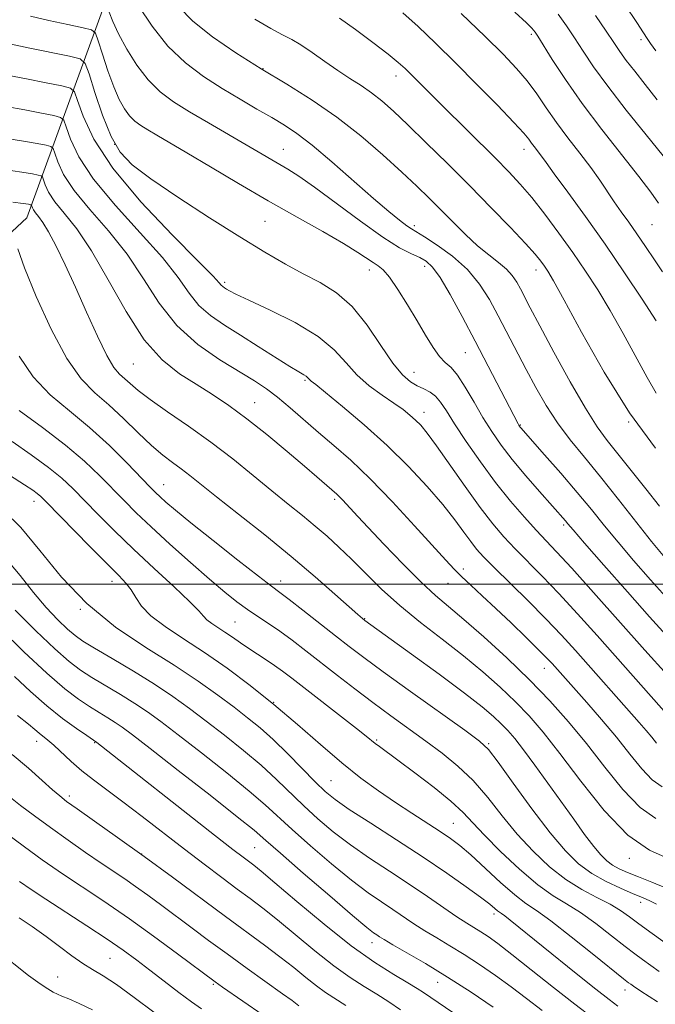
# Model space of a CAD drawing. Extents: x 2089800 to 2092700, y 307300 to 310200.
# Drawn here: x 2090127 to 2090261, y 308411 to 308619 of the extents above; entities that cross this region are included whole.
import ezdxf

# ---------------------------------------------------------------- set-up
doc = ezdxf.new("R2010")
doc.units = 0
doc.header["$MEASUREMENT"] = 0
for name, color, linetype, lineweight in [('BREAKLINE DTM HARD', 7, 'Continuous', 0), ('CONTOUR INDEX', 41, 'Continuous', 13), ('CONTOUR INTERMEDIATE', 44, 'Continuous', 0), ('GRID LINE', 7, 'Continuous', 0), ('SPOT ELEVATION DTM', 2, 'Continuous', 13)]:
    doc.layers.add(name, color=color, linetype=linetype, lineweight=lineweight)

msp = doc.modelspace()

# ---------------------------------------------------------------- linework, layer by layer
at = {"layer": 'BREAKLINE DTM HARD'}
msp.add_polyline3d([(2090173.28, 308675.58, 993.41), (2090146.75, 308627.85, 977.61), (2090128.36, 308577.24, 961.12), (2090090.17, 308541.65, 946.02), (2090058.94, 308507.26, 933.53), (2090046.85, 308479.91, 924.99), (2090015.58, 308457.13, 917.21)], dxfattribs=at)
at = {"layer": 'CONTOUR INDEX', "flags": 128}
for points, elevation in [([(2090160.381, 308621.724), (2090163.354, 308618.682), (2090167.447, 308615.417), (2090172.374, 308612.036), (2090177.714, 308608.669), (2090183.11, 308605.39), (2090188.451, 308602.053), (2090193.69, 308598.456), (2090198.744, 308594.499), (2090203.39, 308590.495), (2090207.369, 308586.859), (2090210.53, 308583.88), (2090213.144, 308581.341), (2090215.587, 308578.894), (2090218.148, 308576.295), (2090220.777, 308573.694), (2090223.334, 308571.342), (2090225.689, 308569.42), (2090227.744, 308567.836), (2090229.41, 308566.428), (2090230.639, 308565.057), (2090231.56, 308563.669), (2090232.341, 308562.233), (2090234.431, 308558.239), (2090236.445, 308554.445), (2090239.422, 308548.901), (2090242.853, 308542.65), (2090246.052, 308537.078), (2090248.537, 308533.172), (2090250.641, 308530.318), (2090252.899, 308527.502), (2090255.689, 308523.982), (2090258.754, 308520.092), (2090261.681, 308516.438)], 980), ([(2090231.145, 308620.59), (2090233.619, 308618.302), (2090234.73, 308617.241), (2090235.138, 308616.802), (2090235.443, 308616.4), (2090236.007, 308615.533), (2090239.064, 308610.614), (2090241.816, 308606.388), (2090245.344, 308601.352), (2090249.498, 308595.87), (2090257.307, 308585.966), (2090259.8, 308582.647), (2090261.436, 308580.312)], 990), ([(2090124.169, 308607.317), (2090128.274, 308606.539), (2090132.405, 308605.708), (2090135.69, 308605.029), (2090137.53, 308604.559), (2090138.399, 308603.768), (2090139.043, 308601.979), (2090140.183, 308598.655), (2090142.448, 308593.836), (2090146.443, 308587.701), (2090152.389, 308580.615), (2090158.961, 308573.666), (2090164.449, 308568.126), (2090167.588, 308564.911), (2090168.887, 308563.502), (2090169.298, 308563.023), (2090169.615, 308562.74), (2090169.995, 308562.478), (2090170.437, 308562.203), (2090171.051, 308561.839), (2090172.392, 308561.149), (2090175.127, 308559.854), (2090179.603, 308557.775), (2090184.88, 308555.13), (2090189.7, 308552.239), (2090193.137, 308549.376), (2090195.607, 308546.647), (2090197.861, 308544.116), (2090200.461, 308541.839), (2090203.201, 308539.847), (2090205.686, 308538.165), (2090207.615, 308536.795), (2090209.076, 308535.646), (2090210.251, 308534.602), (2090211.352, 308533.484), (2090212.708, 308531.845), (2090214.677, 308529.173), (2090220.699, 308520.556), (2090223.84, 308516.174), (2090226.502, 308512.716), (2090228.859, 308509.954), (2090231.228, 308507.433), (2090236.929, 308501.672), (2090240.424, 308498.035), (2090244.367, 308493.757), (2090248.507, 308489.149), (2090263.665, 308472.036)], 970), ([(2090126.42, 308570.669), (2090127.854, 308566.696), (2090130.329, 308560.642), (2090133.473, 308553.728), (2090136.767, 308547.55), (2090139.81, 308543.276), (2090142.689, 308540.361), (2090145.609, 308537.83), (2090148.701, 308534.947), (2090151.791, 308531.931), (2090154.628, 308529.237), (2090157.028, 308527.2), (2090159.07, 308525.661), (2090160.898, 308524.338), (2090162.722, 308522.935), (2090168.327, 308518.444), (2090172.979, 308514.758), (2090178.46, 308510.387), (2090184.044, 308505.825), (2090189.085, 308501.539), (2090193.25, 308497.878), (2090198.056, 308493.583), (2090199.537, 308492.345), (2090209.365, 308485.252), (2090215.211, 308480.995), (2090220.554, 308477.029), (2090224.303, 308474.119), (2090226.698, 308472.099), (2090228.318, 308470.573), (2090229.69, 308469.148), (2090231.15, 308467.446), (2090232.987, 308465.091), (2090235.39, 308461.845), (2090238.153, 308458.025), (2090243.584, 308450.429), (2090245.88, 308447.259), (2090247.79, 308444.729), (2090249.29, 308442.927), (2090250.549, 308441.687), (2090251.779, 308440.78), (2090253.185, 308439.996), (2090254.938, 308439.2), (2090257.199, 308438.272), (2090260.011, 308437.154), (2090262.948, 308436.014)], 960), ([(2090123.452, 308515.528), (2090127.059, 308511.974), (2090131.059, 308507.116), (2090135.641, 308501.499), (2090140.966, 308495.905), (2090147.062, 308490.959), (2090153.414, 308486.676), (2090159.375, 308482.915), (2090164.431, 308479.559), (2090168.595, 308476.598), (2090172.013, 308474.045), (2090174.867, 308471.848), (2090177.483, 308469.699), (2090180.222, 308467.222), (2090183.31, 308464.198), (2090189.139, 308458.274), (2090191.201, 308456.284), (2090193.287, 308454.591), (2090196.286, 308452.52), (2090200.799, 308449.587), (2090206.271, 308446.068), (2090211.858, 308442.427), (2090216.831, 308439.076), (2090220.918, 308436.22), (2090223.961, 308434.01), (2090225.887, 308432.537), (2090226.96, 308431.657), (2090227.532, 308431.166), (2090227.927, 308430.861), (2090228.366, 308430.553), (2090229.044, 308430.051), (2090230.181, 308429.157), (2090244.089, 308417.952), (2090248.239, 308414.64), (2090251.077, 308412.416), (2090252.865, 308411.072)], 950), ([(2090126.394, 308472.29), (2090128.699, 308470.491), (2090130.059, 308469.349), (2090130.946, 308468.579), (2090132.752, 308467.129), (2090134.022, 308466.031), (2090137.711, 308462.624), (2090139.971, 308460.665), (2090142.429, 308458.735), (2090148.609, 308454.138), (2090152.649, 308451.039), (2090161.543, 308444.128), (2090165.7, 308440.943), (2090169.433, 308438.128), (2090172.668, 308435.728), (2090175.423, 308433.705), (2090178.089, 308431.698), (2090181.148, 308429.264), (2090189.05, 308422.694), (2090193.036, 308419.538), (2090196.478, 308417.091), (2090199.438, 308415.2), (2090202.091, 308413.567), (2090204.602, 308411.943), (2090207.095, 308410.253)], 940), ([(2090126.706, 308429.635), (2090129.48, 308427.798), (2090132.424, 308425.747), (2090135.241, 308423.647), (2090137.831, 308421.677), (2090140.144, 308420.018), (2090142.217, 308418.736), (2090144.428, 308417.433), (2090147.241, 308415.595), (2090150.943, 308412.897), (2090155.116, 308409.771)], 930)]:
    msp.add_lwpolyline(points, dxfattribs=dict(at, elevation=elevation))
at = {"layer": 'CONTOUR INTERMEDIATE', "flags": 128}
for points, elevation in [([(2090151.883, 308621.886), (2090154.722, 308617.635), (2090158.08, 308613.424), (2090161.753, 308609.908), (2090165.597, 308607.022), (2090169.487, 308604.527), (2090173.289, 308602.231), (2090176.839, 308600.149), (2090179.963, 308598.346), (2090182.616, 308596.787), (2090185.259, 308595.033), (2090188.48, 308592.543), (2090192.642, 308589), (2090201.392, 308581.285), (2090204.605, 308578.542), (2090206.872, 308576.708), (2090208.384, 308575.571), (2090209.397, 308574.881), (2090212.109, 308573.218), (2090214.79, 308571.479), (2090218.034, 308569.117), (2090221.183, 308566.327), (2090223.736, 308563.277), (2090225.812, 308560.009), (2090227.686, 308556.536), (2090233.545, 308545.262), (2090235.592, 308541.428), (2090237.759, 308537.655), (2090240.134, 308533.994), (2090242.801, 308530.436), (2090245.819, 308526.738), (2090249.239, 308522.594), (2090253.022, 308517.869), (2090259.983, 308509.021), (2090262.402, 308506.037)], 978), ([(2090254.385, 308622.085), (2090256.881, 308618.428), (2090258.316, 308616.242), (2090259.064, 308615.039), (2090259.744, 308613.988), (2090260.862, 308612.408)], 996), ([(2090129.11, 308619.708), (2090132.952, 308618.834), (2090136.952, 308617.975), (2090140.184, 308617.299), (2090141.997, 308616.845), (2090142.833, 308616.134), (2090143.41, 308614.557), (2090144.293, 308611.737), (2090145.444, 308608.23), (2090146.673, 308604.827), (2090147.83, 308602.154), (2090148.924, 308600.188), (2090150.004, 308598.743), (2090151.127, 308597.636), (2090152.384, 308596.698), (2090153.875, 308595.764), (2090155.748, 308594.652), (2090162.026, 308590.955), (2090167.038, 308587.981), (2090172.963, 308584.482), (2090179.232, 308580.836), (2090185.302, 308577.382), (2090190.726, 308574.318), (2090195.081, 308571.804), (2090198.086, 308569.95), (2090201.318, 308567.791), (2090202.363, 308567.139), (2090203.432, 308566.276), (2090204.767, 308564.719), (2090206.53, 308562.148), (2090208.546, 308558.916), (2090210.56, 308555.539), (2090212.361, 308552.471), (2090213.931, 308549.913), (2090215.299, 308548.002), (2090216.516, 308546.747), (2090217.726, 308545.641), (2090219.094, 308544.05), (2090220.738, 308541.529), (2090222.568, 308538.394), (2090224.444, 308535.151), (2090226.29, 308532.173), (2090228.276, 308529.302), (2090230.634, 308526.246), (2090233.468, 308522.85), (2090236.374, 308519.507), (2090241.824, 308513.34), (2090242.322, 308512.745), (2090243.43, 308511.449), (2090245.84, 308508.677), (2090249.937, 308504), (2090254.884, 308498.384), (2090259.535, 308493.142), (2090263.034, 308489.255)], 974), ([(2090145.689, 308620.605), (2090146.445, 308618.632), (2090147.651, 308616.004), (2090149.384, 308612.8), (2090151.525, 308609.412), (2090153.909, 308606.308), (2090156.435, 308603.818), (2090159.263, 308601.709), (2090162.619, 308599.606), (2090166.593, 308597.249), (2090183.352, 308587.482), (2090185.659, 308586.019), (2090188.958, 308583.707), (2090198.653, 308576.493), (2090203.359, 308573.141), (2090206.894, 308570.924), (2090209.375, 308569.631), (2090211.134, 308568.831), (2090212.505, 308568.079), (2090213.823, 308566.858), (2090215.425, 308564.632), (2090217.557, 308561.038), (2090220.1, 308556.396), (2090222.847, 308551.198), (2090225.578, 308545.946), (2090231.87, 308533.765), (2090232.017, 308533.512), (2090232.134, 308533.335), (2090232.249, 308533.183), (2090232.461, 308532.934), (2090237.45, 308527.285), (2090240.868, 308523.372), (2090244.317, 308519.34), (2090247.312, 308515.714), (2090250.053, 308512.329), (2090252.911, 308508.849), (2090256.17, 308505.018), (2090259.77, 308500.913), (2090263.568, 308496.69)], 976), ([(2090176.4, 308619.121), (2090179.771, 308617.154), (2090182.242, 308615.821), (2090184.157, 308614.821), (2090186.088, 308613.684), (2090188.468, 308612.07), (2090191.16, 308610.159), (2090193.885, 308608.259), (2090196.421, 308606.6), (2090198.767, 308605.094), (2090200.977, 308603.576), (2090203.154, 308601.861), (2090205.593, 308599.699), (2090208.639, 308596.819), (2090212.519, 308593.056), (2090216.984, 308588.657), (2090221.667, 308583.974), (2090226.202, 308579.36), (2090230.229, 308575.188), (2090233.386, 308571.835), (2090235.439, 308569.552), (2090236.647, 308568.088), (2090237.398, 308567.069), (2090238.104, 308566.004), (2090239.296, 308563.954), (2090241.532, 308559.865), (2090245.194, 308553.103), (2090249.96, 308544.71), (2090255.332, 308536.148), (2090260.806, 308528.642)], 982), ([(2090194.218, 308619.299), (2090197.596, 308616.925), (2090201.262, 308614.198), (2090204.454, 308611.733), (2090206.622, 308609.973), (2090208.072, 308608.684), (2090209.321, 308607.465), (2090212.892, 308603.882), (2090215.712, 308601.075), (2090227.039, 308589.866), (2090229.926, 308586.943), (2090232.326, 308584.355), (2090234.724, 308581.51), (2090237.484, 308577.979), (2090240.462, 308573.981), (2090243.391, 308569.897), (2090246.079, 308565.988), (2090248.632, 308562.036), (2090251.23, 308557.705), (2090253.98, 308552.825), (2090259.052, 308543.56), (2090260.956, 308540.269)], 984), ([(2090207.594, 308620.474), (2090210.801, 308617.541), (2090214.48, 308614.017), (2090218.643, 308609.916), (2090223.182, 308605.366), (2090227.523, 308600.949), (2090230.976, 308597.355), (2090233.059, 308595.078), (2090234.116, 308593.798), (2090234.7, 308592.997), (2090235.261, 308592.25), (2090236.37, 308590.812), (2090237.753, 308588.872), (2090239.46, 308586.517), (2090242.321, 308582.613), (2090246.041, 308577.488), (2090250.175, 308571.659), (2090254.288, 308565.656), (2090257.997, 308560.079), (2090260.929, 308555.546)], 986), ([(2090219.89, 308620.333), (2090224.898, 308615.481), (2090228.704, 308611.71), (2090231.528, 308608.74), (2090233.766, 308606.085), (2090235.775, 308603.337), (2090237.77, 308600.415), (2090239.933, 308597.32), (2090242.365, 308594.083), (2090244.87, 308590.864), (2090247.172, 308587.853), (2090249.071, 308585.193), (2090252.124, 308580.632), (2090253.6, 308578.506), (2090255.162, 308576.304), (2090256.861, 308573.882), (2090258.708, 308571.168), (2090260.575, 308568.393), (2090262.297, 308565.864)], 988), ([(2090240.298, 308620.194), (2090242.068, 308617.727), (2090243.767, 308615.167), (2090245.565, 308612.372), (2090247.778, 308609.07), (2090250.757, 308604.96), (2090254.653, 308599.945), (2090258.816, 308594.756), (2090262.396, 308590.33)], 992), ([(2090248.152, 308619.897), (2090250.402, 308616.613), (2090252.01, 308614.198), (2090253.292, 308612.299), (2090254.658, 308610.41), (2090256.438, 308608.114), (2090258.627, 308605.341), (2090261.138, 308602.106)], 994), ([(2090124.38, 308613.952), (2090128.597, 308613.097), (2090137.341, 308611.288), (2090139.595, 308610.712), (2090140.66, 308609.743), (2090141.449, 308607.55), (2090142.682, 308603.639), (2090144.316, 308598.858), (2090146.112, 308594.394), (2090147.995, 308591.084), (2090150.533, 308588.389), (2090154.457, 308585.422), (2090160.178, 308581.563), (2090166.838, 308577.255), (2090173.258, 308573.208), (2090178.53, 308569.973), (2090182.823, 308567.461), (2090186.571, 308565.423), (2090190.139, 308563.567), (2090193.589, 308561.439), (2090196.909, 308558.541), (2090200.07, 308554.611), (2090202.964, 308550.326), (2090205.465, 308546.6), (2090207.493, 308544.12), (2090209.161, 308542.671), (2090210.625, 308541.812), (2090212.013, 308541.149), (2090213.312, 308540.469), (2090214.478, 308539.606), (2090215.532, 308538.378), (2090216.749, 308536.538), (2090218.469, 308533.825), (2090220.923, 308530.11), (2090223.91, 308525.801), (2090227.122, 308521.44), (2090230.272, 308517.49), (2090233.174, 308514.106), (2090235.664, 308511.363), (2090239.977, 308506.81), (2090243.155, 308503.366), (2090247.751, 308498.262), (2090258.565, 308486.114), (2090263.276, 308480.856)], 972), ([(2090123.957, 308600.683), (2090127.951, 308599.982), (2090131.451, 308599.302), (2090134.039, 308598.77), (2090135.464, 308598.406), (2090136.138, 308597.794), (2090136.637, 308596.407), (2090137.52, 308593.832), (2090139.275, 308590.098), (2090142.371, 308585.345), (2090147.001, 308579.805), (2090152.26, 308574.075), (2090156.965, 308568.842), (2090160.256, 308564.639), (2090162.557, 308561.369), (2090164.614, 308558.777), (2090167.045, 308556.608), (2090169.962, 308554.6), (2090173.352, 308552.489), (2090177.109, 308550.124), (2090183.746, 308545.906), (2090185.651, 308544.744), (2090186.683, 308544.145), (2090187.2, 308543.831), (2090187.512, 308543.571), (2090187.942, 308543.092), (2090188.276, 308542.805), (2090189.211, 308542.066), (2090191.299, 308540.396), (2090194.88, 308537.475), (2090199.448, 308533.605), (2090204.288, 308529.243), (2090208.782, 308524.808), (2090212.718, 308520.57), (2090215.981, 308516.761), (2090218.506, 308513.567), (2090220.415, 308510.983), (2090221.879, 308508.961), (2090223.122, 308507.366), (2090224.592, 308505.73), (2090226.792, 308503.503), (2090233.88, 308496.534), (2090237.692, 308492.704), (2090240.995, 308489.241), (2090243.935, 308486.019), (2090257.343, 308470.864), (2090258.834, 308469.154), (2090260.008, 308467.752), (2090261.015, 308466.483)], 968), ([(2090123.746, 308594.048), (2090127.628, 308593.424), (2090130.497, 308592.895), (2090132.388, 308592.511), (2090133.399, 308592.253), (2090133.877, 308591.819), (2090134.231, 308590.835), (2090134.857, 308589.009), (2090136.102, 308586.36), (2090138.298, 308582.989), (2090141.613, 308578.996), (2090145.558, 308574.484), (2090149.48, 308569.558), (2090152.924, 308564.368), (2090156.228, 308559.236), (2090159.931, 308554.53), (2090164.361, 308550.55), (2090169.013, 308547.316), (2090176.341, 308542.848), (2090178.833, 308541.181), (2090181.183, 308539.395), (2090183.815, 308537.197), (2090189.826, 308531.993), (2090193.054, 308529.242), (2090196.591, 308526.113), (2090200.673, 308522.205), (2090205.364, 308517.342), (2090210.061, 308512.265), (2090216.625, 308505.048), (2090218.392, 308503.175), (2090219.967, 308501.619), (2090221.908, 308499.791), (2090224.315, 308497.553), (2090227.172, 308494.877), (2090230.389, 308491.818), (2090233.556, 308488.765), (2090236.188, 308486.189), (2090237.94, 308484.426), (2090239.032, 308483.273), (2090246.309, 308475.07), (2090249.417, 308471.492), (2090252.569, 308467.718), (2090255.407, 308464.143), (2090257.907, 308461.061), (2090260.126, 308458.742), (2090262.19, 308457.285)], 966), ([(2090123.535, 308587.413), (2090127.305, 308586.866), (2090129.543, 308586.488), (2090130.737, 308586.253), (2090131.334, 308586.1), (2090131.616, 308585.844), (2090131.825, 308585.263), (2090132.194, 308584.185), (2090132.929, 308582.622), (2090134.225, 308580.633), (2090136.225, 308578.186), (2090138.857, 308574.892), (2090141.996, 308570.274), (2090145.512, 308564.142), (2090149.259, 308557.474), (2090153.087, 308551.537), (2090156.864, 308547.277), (2090160.533, 308544.362), (2090164.055, 308542.137), (2090167.442, 308540.016), (2090170.904, 308537.683), (2090174.701, 308534.888), (2090178.951, 308531.517), (2090183.201, 308527.996), (2090186.857, 308524.892), (2090189.474, 308522.634), (2090193.659, 308518.953), (2090194.21, 308518.427), (2090194.83, 308517.783), (2090198.076, 308514.275), (2090203.599, 308508.416), (2090207.613, 308504.238), (2090211.422, 308500.419), (2090214.455, 308497.616), (2090217.203, 308495.282), (2090220.423, 308492.571), (2090224.641, 308488.862), (2090229.463, 308484.441), (2090234.268, 308479.823), (2090238.577, 308475.39), (2090242.501, 308470.999), (2090246.294, 308466.376), (2090250.144, 308461.415), (2090253.955, 308456.684), (2090257.563, 308452.917), (2090260.863, 308450.591)], 964), ([(2090125.403, 308580.527), (2090127.598, 308580.234), (2090128.667, 308580.073), (2090129.086, 308579.994), (2090129.269, 308579.947), (2090129.355, 308579.869), (2090129.532, 308579.362), (2090129.756, 308578.885), (2090130.152, 308578.277), (2090130.778, 308577.499), (2090131.685, 308576.278), (2090132.923, 308574.287), (2090134.524, 308571.277), (2090136.442, 308567.327), (2090138.613, 308562.598), (2090140.944, 308557.359), (2090143.221, 308552.304), (2090145.199, 308548.233), (2090146.712, 308545.705), (2090147.893, 308544.297), (2090150.129, 308542.271), (2090151.787, 308540.838), (2090154.317, 308538.898), (2090157.967, 308536.352), (2090162.398, 308533.311), (2090167.127, 308529.935), (2090171.734, 308526.395), (2090176.046, 308522.903), (2090179.956, 308519.681), (2090183.39, 308516.891), (2090186.412, 308514.456), (2090189.118, 308512.237), (2090191.623, 308510.087), (2090194.099, 308507.828), (2090196.732, 308505.272), (2090199.691, 308502.288), (2090203.067, 308498.971), (2090206.931, 308495.471), (2090211.289, 308491.922), (2090215.873, 308488.385), (2090220.345, 308484.903), (2090224.429, 308481.521), (2090228.076, 308478.274), (2090231.293, 308475.198), (2090234.171, 308472.217), (2090237.124, 308468.806), (2090240.648, 308464.328), (2090245.067, 308458.478), (2090250.027, 308452.281), (2090254.999, 308447.093), (2090259.536, 308443.898), (2090263.499, 308442.194)], 962), ([(2090126.762, 308548.055), (2090129.696, 308543.683), (2090133.287, 308539.931), (2090137.331, 308536.521), (2090141.576, 308533.037), (2090145.748, 308529.232), (2090149.487, 308525.522), (2090154.282, 308520.54), (2090155.451, 308519.353), (2090156.411, 308518.434), (2090157.656, 308517.307), (2090159.667, 308515.591), (2090162.927, 308512.924), (2090167.625, 308509.171), (2090172.794, 308505.093), (2090177.173, 308501.673), (2090179.896, 308499.585), (2090181.676, 308498.248), (2090183.615, 308496.774), (2090186.522, 308494.51), (2090193.408, 308489.1), (2090196.293, 308486.85), (2090199.333, 308484.548), (2090203.459, 308481.518), (2090209.195, 308477.376), (2090220.605, 308469.197), (2090223.702, 308466.915), (2090225.592, 308465.12), (2090227.639, 308462.466), (2090230.847, 308458.038), (2090234.78, 308452.656), (2090238.645, 308447.573), (2090241.851, 308443.759), (2090244.619, 308441.057), (2090247.378, 308439.029), (2090250.414, 308437.317), (2090253.459, 308435.878), (2090256.107, 308434.75), (2090258.076, 308433.931), (2090259.588, 308433.255), (2090260.988, 308432.515)], 958), ([(2090126.725, 308536.626), (2090131.666, 308533.003), (2090136.509, 308529.331), (2090140.508, 308525.932), (2090143.72, 308522.862), (2090148.823, 308517.616), (2090151.395, 308515.059), (2090154.54, 308512.069), (2090158.506, 308508.433), (2090162.821, 308504.57), (2090166.833, 308501.061), (2090170.051, 308498.343), (2090172.623, 308496.298), (2090174.858, 308494.664), (2090177.027, 308493.199), (2090179.258, 308491.727), (2090181.641, 308490.09), (2090184.258, 308488.162), (2090187.144, 308485.941), (2090193.798, 308480.753), (2090197.482, 308477.92), (2090201.269, 308475.064), (2090205.06, 308472.271), (2090212.41, 308466.933), (2090215.874, 308464.353), (2090219.189, 308461.64), (2090222.373, 308458.578), (2090225.458, 308455.031), (2090228.532, 308451.189), (2090231.696, 308447.326), (2090235.022, 308443.691), (2090238.459, 308440.444), (2090241.923, 308437.723), (2090245.318, 308435.606), (2090248.478, 308433.945), (2090251.225, 308432.532), (2090253.447, 308431.194), (2090255.306, 308429.884), (2090257.033, 308428.588), (2090258.853, 308427.262), (2090263.641, 308423.843)], 956), ([(2090125.224, 308530.098), (2090129.286, 308527.294), (2090132.921, 308524.627), (2090135.707, 308522.336), (2090138.009, 308520.165), (2090143.296, 308514.754), (2090146.787, 308511.257), (2090150.806, 308507.369), (2090155.193, 308503.277), (2090159.368, 308499.431), (2090162.646, 308496.346), (2090164.567, 308494.377), (2090165.566, 308493.237), (2090166.302, 308492.477), (2090167.309, 308491.718), (2090170.09, 308489.902), (2090171.671, 308488.811), (2090173.339, 308487.634), (2090175.1, 308486.421), (2090176.946, 308485.217), (2090178.798, 308484.03), (2090180.566, 308482.862), (2090182.248, 308481.662), (2090184.207, 308480.172), (2090197.808, 308469.576), (2090199.868, 308467.939), (2090201.726, 308466.445), (2090202.628, 308465.773), (2090206.544, 308462.901), (2090210.116, 308460.237), (2090214.139, 308457.15), (2090217.718, 308454.235), (2090220.25, 308451.889), (2090222.306, 308449.705), (2090224.746, 308447.079), (2090228.177, 308443.631), (2090232.164, 308439.888), (2090236.018, 308436.606), (2090239.235, 308434.307), (2090242.073, 308432.577), (2090244.98, 308430.771), (2090248.248, 308428.436), (2090251.548, 308425.887), (2090254.397, 308423.633), (2090256.469, 308422.036), (2090258.058, 308420.865), (2090261.577, 308418.33)], 954), ([(2090120.248, 308525.781), (2090127.863, 308520.932), (2090129.591, 308519.792), (2090130.543, 308519.106), (2090131.264, 308518.498), (2090132.342, 308517.437), (2090141.628, 308507.95), (2090145.209, 308504.335), (2090147.716, 308501.841), (2090149.309, 308500.172), (2090150.366, 308498.78), (2090151.282, 308497.208), (2090152.492, 308495.383), (2090154.447, 308493.33), (2090157.466, 308491.054), (2090161.359, 308488.502), (2090165.809, 308485.606), (2090170.538, 308482.314), (2090175.43, 308478.646), (2090180.41, 308474.641), (2090185.387, 308470.386), (2090190.206, 308466.17), (2090194.695, 308462.33), (2090198.739, 308459.112), (2090202.45, 308456.399), (2090205.995, 308453.98), (2090209.474, 308451.699), (2090215.459, 308447.844), (2090217.607, 308446.401), (2090219.562, 308444.918), (2090221.867, 308442.93), (2090228.162, 308437.123), (2090231.144, 308434.494), (2090233.458, 308432.712), (2090235.707, 308431.172), (2090238.735, 308429.01), (2090243.048, 308425.677), (2090247.789, 308421.89), (2090254.085, 308416.809), (2090255.132, 308415.986), (2090255.588, 308415.649), (2090256.175, 308415.236), (2090257.752, 308414.184), (2090261.213, 308411.928)], 952), ([(2090123.579, 308505.806), (2090126.941, 308501.844), (2090129.755, 308498.247), (2090132.434, 308495.103), (2090134.897, 308492.498), (2090136.94, 308490.522), (2090138.51, 308489.159), (2090140.166, 308487.991), (2090142.619, 308486.496), (2090146.335, 308484.304), (2090150.797, 308481.644), (2090155.241, 308478.891), (2090159.099, 308476.325), (2090162.589, 308473.818), (2090166.126, 308471.144), (2090169.995, 308468.148), (2090173.973, 308464.966), (2090177.708, 308461.808), (2090180.951, 308458.835), (2090186.685, 308453.279), (2090189.664, 308450.553), (2090192.913, 308447.816), (2090196.523, 308445.056), (2090200.529, 308442.268), (2090204.737, 308439.487), (2090208.898, 308436.753), (2090212.774, 308434.132), (2090218.971, 308429.876), (2090221.04, 308428.526), (2090224.005, 308426.694), (2090225.523, 308425.692), (2090227.56, 308424.226), (2090230.519, 308421.961), (2090234.615, 308418.728), (2090239.301, 308415.004), (2090243.836, 308411.432), (2090247.653, 308408.508)], 948), ([(2090125.91, 308494.538), (2090130.266, 308490.176), (2090134.27, 308486.344), (2090137.278, 308483.694), (2090139.668, 308481.892), (2090142.074, 308480.352), (2090148.099, 308476.732), (2090151.106, 308474.868), (2090153.766, 308473.09), (2090156.583, 308471.038), (2090160.238, 308468.243), (2090165.123, 308464.447), (2090170.463, 308460.233), (2090175.194, 308456.394), (2090178.591, 308453.472), (2090184.231, 308448.284), (2090188.126, 308444.821), (2090192.539, 308441.041), (2090196.761, 308437.591), (2090200.243, 308434.961), (2090203.07, 308433), (2090205.486, 308431.399), (2090209.911, 308428.419), (2090212.211, 308426.939), (2090214.727, 308425.419), (2090217.488, 308423.782), (2090220.499, 308421.936), (2090223.74, 308419.824), (2090227.096, 308417.512), (2090230.427, 308415.098), (2090233.655, 308412.647), (2090236.946, 308410.095)], 946), ([(2090122.725, 308490.638), (2090127.747, 308485.739), (2090132.545, 308481.218), (2090136.326, 308477.949), (2090139.206, 308475.758), (2090141.529, 308474.207), (2090143.581, 308472.929), (2090145.401, 308471.82), (2090146.971, 308470.845), (2090148.434, 308469.856), (2090150.577, 308468.258), (2090154.351, 308465.341), (2090160.25, 308460.746), (2090166.953, 308455.5), (2090172.681, 308450.981), (2090176.232, 308448.109), (2090178.706, 308445.993), (2090181.777, 308443.288), (2090186.589, 308439.09), (2090192.164, 308434.267), (2090196.998, 308430.127), (2090199.956, 308427.654), (2090201.403, 308426.514), (2090202.074, 308426.046), (2090202.656, 308425.662), (2090203.636, 308425.057), (2090205.45, 308424.001), (2090208.415, 308422.313), (2090212.359, 308420.014), (2090216.992, 308417.179), (2090221.956, 308413.956), (2090226.632, 308410.798)], 944), ([(2090125.743, 308480.544), (2090129.15, 308477.377), (2090132.577, 308474.334), (2090135.895, 308471.683), (2090138.809, 308469.558), (2090140.985, 308468.063), (2090143.08, 308466.643), (2090167.916, 308447.089), (2090171.768, 308444.081), (2090173.921, 308442.425), (2090176.146, 308440.763), (2090177.722, 308439.498), (2090180.607, 308437.067), (2090185.26, 308433.092), (2090190.966, 308428.315), (2090196.72, 308423.756), (2090201.68, 308420.229), (2090205.654, 308417.71), (2090208.616, 308415.966), (2090210.604, 308414.769), (2090211.924, 308413.92), (2090230.239, 308401.38)], 942), ([(2090125.291, 308464.073), (2090128.713, 308461.204), (2090131.599, 308458.645), (2090133.788, 308456.656), (2090135.282, 308455.345), (2090136.739, 308454.215), (2090138.983, 308452.617), (2090142.628, 308450.052), (2090147.461, 308446.626), (2090153.061, 308442.593), (2090159.007, 308438.228), (2090170.207, 308429.933), (2090178.456, 308423.899), (2090181.688, 308421.46), (2090184.573, 308419.162), (2090187.133, 308417.073), (2090189.351, 308415.321), (2090191.276, 308413.953), (2090195.565, 308411.169)], 938), ([(2090124.552, 308455.292), (2090127.037, 308453.34), (2090129.982, 308451.128), (2090133.348, 308448.675), (2090137.04, 308446.043), (2090140.73, 308443.458), (2090144.031, 308441.185), (2090148.964, 308437.868), (2090151.252, 308436.288), (2090153.863, 308434.406), (2090156.778, 308432.252), (2090163.153, 308427.483), (2090166.652, 308424.885), (2090170.534, 308422.044), (2090174.804, 308418.969), (2090182.229, 308413.657), (2090184.23, 308412.197), (2090185.667, 308411.103)], 936), ([(2090123.48, 308447.849), (2090127.828, 308444.647), (2090131.605, 308441.92), (2090134.947, 308439.578), (2090138.185, 308437.388), (2090141.625, 308435.118), (2090145.486, 308432.547), (2090149.963, 308429.455), (2090155.068, 308425.781), (2090160.073, 308422.091), (2090167.995, 308416.185), (2090169.594, 308415.058), (2090178.126, 308409.157)], 934), ([(2090126.815, 308437.313), (2090129.245, 308435.638), (2090132.338, 308433.591), (2090140.997, 308427.982), (2090145.262, 308425.174), (2090148.676, 308422.83), (2090151.521, 308420.762), (2090154.283, 308418.655), (2090157.306, 308416.305), (2090160.355, 308413.951), (2090163.048, 308411.943), (2090165.164, 308410.494)], 932), ([(2090122.064, 308422.721), (2090128.733, 308417.484), (2090131.126, 308415.733), (2090132.779, 308414.658), (2090133.915, 308414.019), (2090134.78, 308413.585), (2090135.734, 308413.16), (2090137.162, 308412.557), (2090139.351, 308411.611), (2090142.186, 308410.238)], 928)]:
    msp.add_lwpolyline(points, dxfattribs=dict(at, elevation=elevation))
at = {"layer": 'GRID LINE', "flags": 128}
msp.add_lwpolyline([(2092500, 308500), (2090000, 308500)], dxfattribs=at)
at = {"layer": 'SPOT ELEVATION DTM'}
for p in [(2090234.66, 308615.92, 989.7), (2090257.78, 308614.77, 995.6), (2090178.13, 308608.66, 980.1), (2090206.13, 308607.13, 983.4), (2090146.88, 308592.69, 972.4), (2090182.42, 308591.64, 976.8), (2090233.13, 308591.7, 985.4), (2090178.55, 308576.51, 973), (2090209.99, 308575.59, 978.4), (2090260.08, 308575.8, 989.1), (2090200.51, 308566.26, 973.4), (2090212.15, 308567.02, 975.4), (2090235.6, 308566.22, 981.4), (2090170, 308563.66, 970.3), (2090220.73, 308548.81, 975.1), (2090150.79, 308546.38, 963.1), (2090209.92, 308544.66, 972.8), (2090186.95, 308542.99, 967.8), (2090176.37, 308538.26, 964.8), (2090212.04, 308536.21, 970.6), (2090255.17, 308534.21, 982), (2090232.33, 308533.53, 976.1), (2090157.16, 308520.98, 958.8), (2090129.83, 308517.45, 951.4), (2090193.24, 308517.86, 963.7), (2090241.45, 308512.44, 973.7), (2090220.31, 308503.19, 966.4), (2090181.85, 308500.64, 958.6), (2090146.27, 308500.62, 951.4), (2090217.12, 308500.2, 965.2), (2090139.61, 308494.7, 950), (2090199.54, 308492.74, 960.1), (2090172.23, 308492.05, 955), (2090259.9, 308484.59, 972), (2090237.38, 308482.25, 965.3), (2090180.39, 308475.09, 952), (2090130.43, 308466.87, 939.4), (2090142.63, 308466.62, 941.9), (2090202.04, 308467.13, 954.2), (2090225.64, 308466.41, 958.2), (2090192.45, 308458.59, 951), (2090137.33, 308455.35, 938.4), (2090218.18, 308449.59, 952.9), (2090152.54, 308443.12, 938), (2090176.36, 308444.42, 943), (2090255.3, 308442.18, 961.6), (2090257.65, 308432.9, 957.4), (2090226.81, 308430.5, 949.6), (2090201.05, 308424.44, 943.4), (2090145.9, 308421.15, 931), (2090134.84, 308417.22, 928.9), (2090167.67, 308415.65, 933.8), (2090214.91, 308416.07, 943.2), (2090254.38, 308414.42, 951.4)]:
    msp.add_point(p, dxfattribs=at)

doc.saveas('drawing.dxf')
